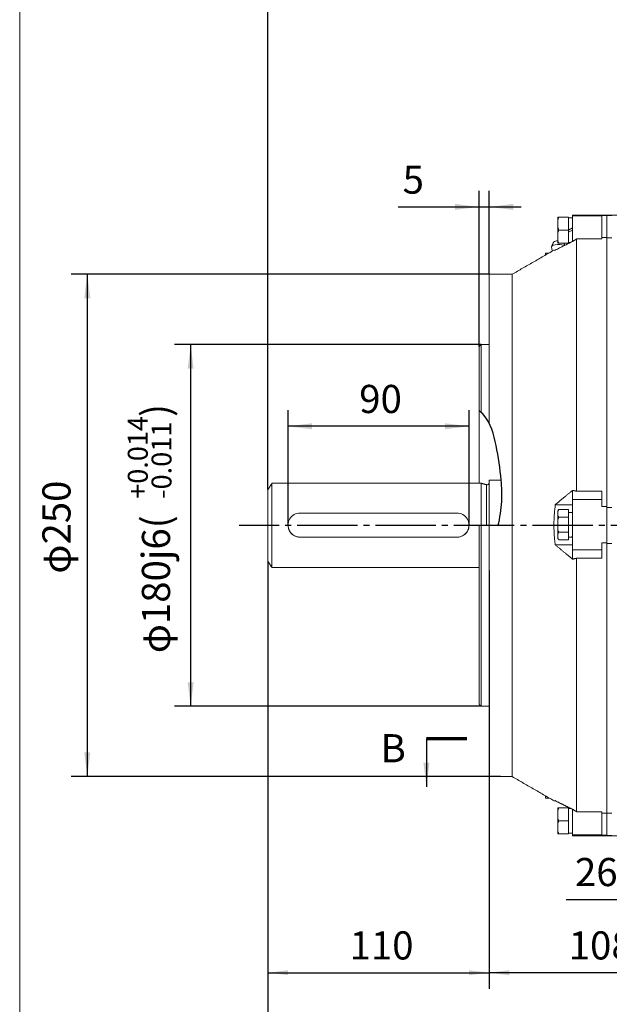
# Model space of a CAD drawing. Units: millimetres. Extents: x -983 to 463, y -602 to 639.
# Drawn here: x -983 to -689, y -240 to 250 of the extents above; entities that cross this region are included whole.
import ezdxf

# ---------------------------------------------------------------- set-up
doc = ezdxf.new("R2010")
doc.units = ezdxf.units.MM
doc.linetypes.add('EB_DASHDOT', pattern=[39, 30, -3, 3, -3])
doc.layers.get('0').update_dxf_attribs({"lineweight": 0})
for name, color, linetype, lineweight in [('CAXA1', 1, 'EB_DASHDOT', 25), ('CAXA4', 3, 'Continuous', 25), ('CAXA5', 4, 'Continuous', 25)]:
    doc.layers.add(name, color=color, linetype=linetype, lineweight=lineweight)
doc.styles.get("Standard").update_dxf_attribs({"font": 'txt', "bigfont": 'gbcbig.shx'})
doc.dimstyles.new('ISO-25', dxfattribs={"dimscale": 4, "dimtxt": 3.5, "dimasz": 3, "dimexe": 2, "dimexo": 0, "dimgap": 1, "dimtad": 1, "dimdsep": 46, "dimtxsty": 'Standard', "dimcen": 0, "dimdle": 4, "dimadec": 0, "dimazin": 0, "dimtfac": 1, "dimtdec": 3, "dimtofl": 0, "dimtmove": 0, "dimatfit": 3, "dimfxl": 0, "dimarcsym": 0})

# ---------------------------------------------------------------- blocks, each defined once
blk = doc.blocks.new('*D3')
at = {"layer": 'CAXA4', "linetype": 'Continuous', "lineweight": 25}
for points in [[(-749.25, -224.73), (-739.25, -225.98), (-739.25, -223.48)], [(-641.25, -224.73), (-651.25, -225.98), (-651.25, -223.48)]]:
    blk.add_hatch(color=0, dxfattribs=at).paths.add_polyline_path(points, flags=0)
at = {"layer": 'CAXA4', "color": 0, "linetype": 'Continuous', "lineweight": 25}
for p, q in [((-749.25, -24.63), (-749.25, -232.73)), ((-641.25, -174.49), (-641.25, -232.73)), ((-641.25, -224.73), (-749.25, -224.73))]:
    blk.add_line(p, q, dxfattribs=at)
at = {"layer": 'CAXA4', "color": 0, "linetype": 'Continuous', "lineweight": 25, "insert": (-709.65, -204.14), "char_height": 14, "attachment_point": 1}
blk.add_mtext('\\fFangSong_GB2312|b0|i0|p0;108', dxfattribs=at)
blk = doc.blocks.new('*D4')
at = {"layer": 'CAXA4', "linetype": 'Continuous', "lineweight": 25}
for points in [[(-667.25, -188.22), (-677.25, -186.97), (-677.25, -189.47)], [(-641.25, -188.22), (-631.25, -186.97), (-631.25, -189.47)]]:
    blk.add_hatch(color=0, dxfattribs=at).paths.add_polyline_path(points, flags=0)
at = {"layer": 'CAXA4', "color": 0, "linetype": 'Continuous', "lineweight": 25}
for p, q in [((-667.25, -162.13), (-667.25, -196.22)), ((-641.25, -174.49), (-641.25, -196.22)), ((-710.97, -188.22), (-621.25, -188.22))]:
    blk.add_line(p, q, dxfattribs=at)
at = {"layer": 'CAXA4', "color": 0, "linetype": 'Continuous', "lineweight": 25, "insert": (-706.56, -167.63), "char_height": 14, "attachment_point": 1}
blk.add_mtext('\\fFangSong_GB2312|b0|i0|p0;26', dxfattribs=at)
blk = doc.blocks.new('*D5')
at = {"layer": 'CAXA4', "linetype": 'Continuous', "lineweight": 25}
for points in [[(-859.25, -307.14), (-849.25, -305.89), (-849.25, -308.39)], [(-212.75, -307.14), (-222.75, -305.89), (-222.75, -308.39)]]:
    blk.add_hatch(color=0, dxfattribs=at).paths.add_polyline_path(points, flags=0)
at = {"layer": 'CAXA4', "color": 0, "linetype": 'Continuous', "lineweight": 25}
for p, q in [((-859.25, -19.97), (-859.25, -315.14)), ((-212.75, -133.13), (-212.75, -315.14)), ((-859.25, -307.14), (-212.75, -307.14))]:
    blk.add_line(p, q, dxfattribs=at)
at = {"layer": 'CAXA4', "color": 0, "linetype": 'Continuous', "lineweight": 25, "insert": (-550.4, -286.55), "char_height": 14, "attachment_point": 1}
blk.add_mtext('\\fFangSong_GB2312|b0|i0|p0;650', dxfattribs=at)
blk = doc.blocks.new('*D6')
at = {"layer": 'CAXA4', "linetype": 'Continuous', "lineweight": 25}
for points in [[(-859.25, -224.73), (-849.25, -223.48), (-849.25, -225.98)], [(-749.25, -224.73), (-759.25, -223.48), (-759.25, -225.98)]]:
    blk.add_hatch(color=0, dxfattribs=at).paths.add_polyline_path(points, flags=0)
at = {"layer": 'CAXA4', "color": 0, "linetype": 'Continuous', "lineweight": 25}
for p, q in [((-859.25, -19.97), (-859.25, -232.73)), ((-749.25, -24.63), (-749.25, -232.73)), ((-859.25, -224.73), (-749.25, -224.73))]:
    blk.add_line(p, q, dxfattribs=at)
at = {"layer": 'CAXA4', "color": 0, "linetype": 'Continuous', "lineweight": 25, "insert": (-818.65, -204.14), "char_height": 14, "attachment_point": 1}
blk.add_mtext('\\fFangSong_GB2312|b0|i0|p0;110', dxfattribs=at)
blk = doc.blocks.new('*D7')
at = {"layer": 'CAXA4', "linetype": 'Continuous', "lineweight": 25}
for points in [[(-859.25, 277.16), (-849.25, 275.91), (-849.25, 278.41)], [(-577.75, 277.16), (-587.75, 275.91), (-587.75, 278.41)]]:
    blk.add_hatch(color=0, dxfattribs=at).paths.add_polyline_path(points, flags=0)
at = {"layer": 'CAXA4', "color": 0, "linetype": 'Continuous', "lineweight": 25}
for p, q in [((-859.25, 15.72), (-859.25, 285.16)), ((-577.75, 254.42), (-577.75, 285.16)), ((-577.75, 277.16), (-859.25, 277.16))]:
    blk.add_line(p, q, dxfattribs=at)
at = {"layer": 'CAXA4', "color": 0, "linetype": 'Continuous', "lineweight": 25, "insert": (-742.5, 297.75), "char_height": 14, "attachment_point": 1}
blk.add_mtext('\\fFangSong_GB2312|b0|i0|p0;281.5', dxfattribs=at)
blk = doc.blocks.new('CAXBLOCK0')
at = {"layer": 'CAXA4', "color": 0, "linetype": 'Continuous', "lineweight": 25, "attachment_point": 1, "rotation": 90}
for s, insert, char_height in [('\\fFangSong_GB2312|b0|i0|p0;)', (-921.92, 51.87), 14), ('\\fFangSong_GB2312|b0|i0|p0;+0.014', (-928.91, 11.11), 9.8995), ('\\fFangSong_GB2312|b0|i0|p0;-0.011', (-917.1, 11.11), 9.8995), ('φ180j6(', (-921.92, -65.71), 14)]:
    blk.add_mtext(s, dxfattribs=dict(at, insert=insert, char_height=char_height))
blk = doc.blocks.new('*D10')
at = {"layer": 'CAXA4', "linetype": 'Continuous', "lineweight": 25}
for points in [[(-897.66, 87.87), (-899.16, 75.87), (-896.16, 75.87)], [(-897.66, -92.13), (-899.16, -80.13), (-896.16, -80.13)]]:
    blk.add_hatch(color=0, dxfattribs=at).paths.add_polyline_path(points, flags=0)
at = {"layer": 'CAXA4', "color": 0, "linetype": 'Continuous', "lineweight": 25}
for p, q in [((-753.25, 87.87), (-905.66, 87.87)), ((-897.66, -92.13), (-897.66, 87.87)), ((-753.25, -92.13), (-905.66, -92.13))]:
    blk.add_line(p, q, dxfattribs=at)
blk.add_blockref('CAXBLOCK0', (0, 0), dxfattribs=at)
blk = doc.blocks.new('*D12')
at = {"layer": 'CAXA4', "linetype": 'Continuous', "lineweight": 25}
for points in [[(-754.25, 156.4), (-766.25, 157.9), (-766.25, 154.9)], [(-749.25, 156.4), (-737.25, 157.9), (-737.25, 154.9)]]:
    blk.add_hatch(color=0, dxfattribs=at).paths.add_polyline_path(points, flags=0)
at = {"layer": 'CAXA4', "color": 0, "linetype": 'Continuous', "lineweight": 25}
for p, q in [((-754.25, 86.87), (-754.25, 164.4)), ((-749.25, 122.87), (-749.25, 164.4)), ((-794.47, 156.4), (-733.25, 156.4))]:
    blk.add_line(p, q, dxfattribs=at)
at = {"layer": 'CAXA4', "color": 0, "linetype": 'Continuous', "lineweight": 25, "insert": (-792.26, 176.99), "char_height": 14, "attachment_point": 1}
blk.add_mtext('\\fFangSong_GB2312|b0|i0|p0;5', dxfattribs=at)
blk = doc.blocks.new('*D13')
at = {"layer": 'CAXA4', "linetype": 'Continuous', "lineweight": 25}
for points in [[(-949.06, 122.87), (-947.56, 110.87), (-950.56, 110.87)], [(-949.06, -127.13), (-947.56, -115.13), (-950.56, -115.13)]]:
    blk.add_hatch(color=0, dxfattribs=at).paths.add_polyline_path(points, flags=0)
at = {"layer": 'CAXA4', "color": 0, "linetype": 'Continuous', "lineweight": 25}
for p, q in [((-749.25, 122.87), (-957.06, 122.87)), ((-949.06, 122.87), (-949.06, -127.13)), ((-743.52, -127.13), (-957.06, -127.13))]:
    blk.add_line(p, q, dxfattribs=at)
at = {"layer": 'CAXA4', "color": 0, "linetype": 'Continuous', "lineweight": 25, "insert": (-971.4, -26.12), "char_height": 14, "attachment_point": 1, "rotation": 90}
blk.add_mtext('φ250', dxfattribs=at)
blk = doc.blocks.new('CAXBLOCK1', base_point=(-780.42, -108.2))
at = {"layer": 'CAXA4', "linetype": 'Continuous', "lineweight": 25}
for points in [[(-780.42, -132.2), (-778.92, -120.2), (-781.92, -120.2)], [(-649.29, -132.2), (-647.79, -120.2), (-650.79, -120.2)]]:
    blk.add_hatch(color=0, dxfattribs=at).paths.add_polyline_path(points, flags=0)
at = {"layer": 'CAXA4', "linetype": 'Continuous', "lineweight": 70}
blk.add_line((-780.42, -108.2), (-760.42, -108.2), dxfattribs=at)
at = {"layer": 'CAXA4', "color": 0, "linetype": 'Continuous', "lineweight": 25}
for p, q in [((-780.42, -108.2), (-780.42, -132.2)), ((-649.29, -108.2), (-649.29, -132.2))]:
    blk.add_line(p, q, dxfattribs=at)
at = {"layer": 'CAXA4', "color": 0, "linetype": 'Continuous', "lineweight": 70}
blk.add_line((-669.29, -108.2), (-649.29, -108.2), dxfattribs=at)
at = {"layer": 'CAXA4', "color": 0, "linetype": 'Continuous', "lineweight": 25, "char_height": 14, "attachment_point": 1}
for insert in [(-638.91, -102.27), (-803.22, -106)]:
    blk.add_mtext('\\fFangSong_GB2312|b0|i0|p0;B', dxfattribs=dict(at, insert=insert))
blk = doc.blocks.new('*D30')
at = {"layer": 'CAXA4', "linetype": 'Continuous', "lineweight": 25}
for points in [[(-849.25, 47.23), (-837.25, 45.73), (-837.25, 48.73)], [(-759.25, 47.23), (-771.25, 45.73), (-771.25, 48.73)]]:
    blk.add_hatch(color=0, dxfattribs=at).paths.add_polyline_path(points, flags=0)
at = {"layer": 'CAXA4', "color": 0, "linetype": 'Continuous', "lineweight": 25}
for p, q in [((-849.25, -1.95), (-849.25, 55.23)), ((-759.25, -1.95), (-759.25, 55.23)), ((-759.25, 47.23), (-849.25, 47.23))]:
    blk.add_line(p, q, dxfattribs=at)
at = {"layer": 'CAXA4', "color": 0, "linetype": 'Continuous', "lineweight": 25, "insert": (-813.84, 67.82), "char_height": 14, "attachment_point": 1}
blk.add_mtext('\\fFangSong_GB2312|b0|i0|p0;90', dxfattribs=at)

msp = doc.modelspace()

# ---------------------------------------------------------------- linework, layer by layer
msp.add_line((-982.674, 565.383), (-982.674, -352.747))
at = {"color": 7, "linetype": 'Continuous', "lineweight": 15}
for p, q in [((-707.746, 152.374), (-707.746, 151.897)), ((-690.746, 152.132), (-693.246, 152.132)), ((-693.246, 151.897), (-693.246, 152.132)), ((-690.746, 152.374), (-690.746, 152.132)), ((-690.746, 152.374), (-690.746, 152.111)), ((-690.746, 152.111), (-688.246, 152.111)), ((-690.746, 152.111), (-690.746, 141.091)), ((-715.146, 138.819), (-715.146, 150.927)), ((-709.846, 151.373), (-714.548, 151.373)), ((-709.846, 151.373), (-709.846, 144.873)), ((-707.746, 151.897), (-693.246, 151.897)), ((-707.746, 151.897), (-707.746, 139.227)), ((-693.246, 140.441), (-693.246, 151.897)), ((-709.846, 144.873), (-714.548, 144.873)), ((-709.846, 144.873), (-707.746, 145.923)), ((-709.846, 144.873), (-709.846, 138.373)), ((-709.846, 138.373), (-714.548, 138.373)), ((-705.746, 14.89), (-705.746, 140.441)), ((-693.246, 140.441), (-705.746, 140.441)), ((-693.246, 141.112), (-690.746, 141.112)), ((-690.746, 7.219), (-690.746, 141.091)), ((-690.746, 141.091), (-688.246, 141.091)), ((-690.746, 7.245), (-690.746, 141.091)), ((-721.246, 133.32), (-719.695, 133.32)), ((-721.246, 133.32), (-721.246, 132.425)), ((-749.246, 48.836), (-749.246, 122.874)), ((-737.789, -1.825), (-737.789, 122.874)), ((-754.246, 18.874), (-754.246, 86.874)), ((-753.246, 54.16), (-753.246, 87.874)), ((-749.246, -3.204), (-749.246, 20.374)), ((-859.246, -2.179), (-859.246, 15.719)), ((-857.246, -2.189), (-857.246, 18.874)), ((-753.246, -3.133), (-753.246, 18.874)), ((-750.606, -2.126), (-750.606, 18.141)), ((-707.746, 15.329), (-707.746, 10.745)), ((-705.746, 14.89), (-693.246, 14.89)), ((-693.246, 10.745), (-693.246, 14.89)), ((-707.746, 10.745), (-693.246, 10.745)), ((-707.746, 10.745), (-707.746, -14.255)), ((-693.246, 7.245), (-693.246, 10.745)), ((-716.373, 8.204), (-707.746, 8.204)), ((-709.846, 5.733), (-714.548, 5.733)), ((-709.846, 5.733), (-709.846, 1.981)), ((-693.246, 7.245), (-690.746, 7.245)), ((-690.746, 7.245), (-690.746, -10.755)), ((-690.746, 6.874), (-688.246, 6.874)), ((-690.746, 6.874), (-690.746, -11.126)), ((-843.246, 4.047), (-765.246, 4.047)), ((-715.146, -1.772), (-715.146, 4.282)), ((-709.846, 1.981), (-714.548, 1.981)), ((-709.846, 1.981), (-709.846, -5.525)), ((-859.246, -19.972), (-859.246, -2.179)), ((-857.246, -23.126), (-857.246, -2.189)), ((-754.246, -91.126), (-754.246, -1.912)), ((-753.246, -92.126), (-753.246, -1.91)), ((-749.246, -127.126), (-749.246, -1.825)), ((-737.789, -127.126), (-737.789, -1.825)), ((-715.146, -7.826), (-715.146, -1.772)), ((-765.246, -7.952), (-843.246, -7.952)), ((-843.246, -7.981), (-843.246, -7.952)), ((-765.246, -7.981), (-843.246, -7.981)), ((-765.246, -7.981), (-765.246, -7.952)), ((-709.846, -5.525), (-714.548, -5.525)), ((-709.846, -9.278), (-714.548, -9.278)), ((-709.846, -5.525), (-709.846, -9.278)), ((-716.373, -11.796), (-707.746, -11.796)), ((-707.746, -14.255), (-693.246, -14.255)), ((-707.746, -14.255), (-707.746, -18.901)), ((-693.246, -14.255), (-693.246, -10.755)), ((-690.746, -10.755), (-693.246, -10.755)), ((-693.246, -10.781), (-690.746, -10.781)), ((-693.246, -18.456), (-693.246, -14.255)), ((-690.746, -145.322), (-690.746, -11.126)), ((-690.746, -11.126), (-688.246, -11.126)), ((-690.746, -145.322), (-690.746, -11.126)), ((-693.246, -18.456), (-705.746, -18.456)), ((-705.746, -144.614), (-705.746, -18.456)), ((-721.246, -137.797), (-721.246, -136.678)), ((-721.246, -137.797), (-719.307, -137.797)), ((-715.146, -155.18), (-715.146, -143.072)), ((-709.846, -142.626), (-714.548, -142.626)), ((-709.846, -142.626), (-709.846, -149.126)), ((-707.746, -143.397), (-707.746, -156.089)), ((-705.746, -144.614), (-693.246, -144.614)), ((-693.246, -156.089), (-693.246, -144.614)), ((-693.246, -145.322), (-690.746, -145.322)), ((-690.746, -156.342), (-690.746, -145.322)), ((-690.746, -145.344), (-688.246, -145.344)), ((-709.846, -149.126), (-714.548, -149.126)), ((-709.846, -149.126), (-709.846, -155.626)), ((-709.846, -155.626), (-714.548, -155.626)), ((-707.746, -156.089), (-693.246, -156.089)), ((-707.746, -156.089), (-707.746, -156.626)), ((-693.246, -156.342), (-693.246, -156.089)), ((-693.246, -156.342), (-690.746, -156.342)), ((-690.746, -156.342), (-690.746, -156.626)), ((-690.746, -156.364), (-688.246, -156.364)), ((-690.746, -156.364), (-690.746, -156.626))]:
    msp.add_line(p, q, dxfattribs=at)
at = {"linetype": 'Continuous', "lineweight": 0}
msp.add_line((-857.246, 18.874), (-753.246, 18.874), dxfattribs=at)
at = {"color": 7, "linetype": 'Continuous', "lineweight": 15}
for points in [[(-707.746, 144.873), (-708.449, 144.522), (-709.15, 144.171), (-709.846, 143.823)], [(-711.84, 137.16), (-712.171, 137.321), (-713.08, 137.594), (-714.17, 137.738), (-715.322, 137.738), (-716.412, 137.594), (-717.321, 137.321), (-717.951, 136.95), (-718.234, 136.52), (-718.23, 136.279)]]:
    msp.add_lwpolyline(points, dxfattribs=at)
for centre, radius, start, end in [((-715.351, 137.005), 2.577, 85.44708, 136.12375), ((-750.246, 19.074), 1, 248.89608, 0), ((-843.246, -1.953), 6, 89.99883, 270.00117), ((-765.246, -1.953), 6, 269.99878, 90.00122)]:
    msp.add_arc(centre, radius, start, end, dxfattribs=at)
for centre, start_param, end_param in [((-709.846, -1.772), 4.712389, 4.8839612), ((-707.746, -1.772), 4.6269191, 4.712389)]:
    msp.add_ellipse(centre, major_axis=(12.3, 0), ratio=0.5, start_param=start_param, end_param=end_param, dxfattribs=at)
for points in [[(-690.746, 152.374), (-707.746, 152.374)], [(-640.746, 152.374), (-690.746, 152.374)], [(-715.105, 151.371), (-715.146, 150.927)], [(-707.746, 151.023), (-709.846, 151.023)], [(-717.208, 138.791), (-718.193, 136.643)], [(-716.373, 134.897), (-707.746, 139.227)], [(-715.146, 138.819), (-715.083, 138.379)], [(-711.598, 137.294), (-712.092, 138.373)], [(-709.846, 138.723), (-708.75, 138.723)], [(-705.746, 140.441), (-707.746, 139.227)], [(-716.969, 134.894), (-737.789, 122.874)], [(-737.789, 122.874), (-749.246, 122.874)], [(-753.246, 87.874), (-754.246, 86.874)], [(-749.246, 87.874), (-753.246, 87.874)], [(-743.246, 20.374), (-749.246, 20.374)], [(-857.246, 18.874), (-859.246, 15.719)], [(-754.246, 18.874), (-759.246, 18.874)], [(-753.246, 18.874), (-759.246, 18.874)], [(-750.606, 18.141), (-753.246, 18.874)], [(-707.746, 15.329), (-716.373, 8.204)], [(-707.746, 15.329), (-705.746, 14.89)], [(-707.746, 4.378), (-709.846, 4.378)], [(-849.246, -1.953), (-849.246, -1.974)], [(-759.246, -1.974), (-759.246, -1.953)], [(-716.373, -11.796), (-707.746, -18.901)], [(-705.746, -18.456), (-707.746, -18.901)], [(-859.246, -19.972), (-857.246, -23.126)], [(-857.246, -23.126), (-754.246, -23.126)], [(-754.246, -91.126), (-753.246, -92.126)], [(-753.246, -92.126), (-749.246, -92.126)], [(-749.246, -127.126), (-737.789, -127.126)], [(-737.789, -127.126), (-716.947, -139.16)], [(-707.746, -143.397), (-716.373, -139.102)], [(-716.373, -139.15), (-708.75, -142.976)], [(-715.105, -142.628), (-715.146, -143.072)], [(-708.592, -142.976), (-709.846, -142.976)], [(-707.746, -143.397), (-705.746, -144.614)], [(-715.146, -155.18), (-715.083, -155.62)], [(-709.846, -155.276), (-707.746, -155.276)], [(-707.746, -156.626), (-690.746, -156.626)], [(-690.746, -156.626), (-667.246, -156.626)]]:
    msp.add_open_spline(points, degree=1, dxfattribs=at)
for points, knots in [([(-715.126, 151.373), (-715.173, 151.373), (-715.245, 151.373), (-714.728, 151.373), (-714.548, 151.373)], [0, 0, 0, 0, 0.37676725, 0.57885796, 0.57885796, 0.57885796, 0.57885796]), ([(-714.548, 151.373), (-714.73, 151.019), (-715.253, 150), (-715.044, 148.134), (-715.258, 146.264), (-714.731, 145.231), (-714.548, 144.873)], [0, 0, 0, 0, 1.1569795, 3.327983, 5.5308631, 6.7001004, 6.7001004, 6.7001004, 6.7001004]), ([(-714.548, 144.873), (-714.73, 144.519), (-715.253, 143.5), (-715.044, 141.634), (-715.258, 139.764), (-714.731, 138.731), (-714.548, 138.373)], [0, 0, 0, 0, 1.1569677, 3.3279823, 5.5308492, 6.7000868, 6.7000868, 6.7000868, 6.7000868]), ([(-714.548, 138.373), (-714.728, 138.373), (-715.245, 138.373), (-715.163, 138.373), (-715.127, 138.373), (-715.126, 138.373)], [0, 0, 0, 0, 0.20061853, 0.57706995, 0.58120489, 0.58120489, 0.58120489, 0.58120489]), ([(-718.23, 136.278), (-718.151, 135.992), (-717.974, 135.341), (-717.85, 134.754), (-717.781, 134.425)], [0, 0, 0, 0, 0.8374349, 1.9071069, 1.9071069, 1.9071069, 1.9071069]), ([(-716.957, 134.874), (-716.971, 134.875), (-717.112, 134.883), (-716.723, 134.89), (-716.373, 134.897)], [0, 0, 0, 0, 0.06494242, 0.65780002, 0.65780002, 0.65780002, 0.65780002]), ([(-716.373, 8.204), (-716.644, 5.337), (-717.19, -0.431), (-716.91, -7.131), (-716.475, -10.91), (-716.373, -11.796)], [0, 0, 0, 0, 8.6335079, 17.3703786, 20.0484075, 20.0484075, 20.0484075, 20.0484075]), ([(-714.548, 5.733), (-714.73, 5.529), (-715.253, 4.941), (-715.044, 3.863), (-715.258, 2.784), (-714.731, 2.187), (-714.548, 1.981)], [0, 0, 0, 0, 0.7037268, 2.0242423, 3.3641323, 4.0753186, 4.0753186, 4.0753186, 4.0753186]), ([(-714.548, 5.733), (-714.667, 5.633), (-714.899, 5.438), (-715.149, 4.93), (-715.147, 4.532), (-715.146, 4.282)], [0, 0, 0, 0, 0.46401, 0.9024147, 1.6424423, 1.6424423, 1.6424423, 1.6424423]), ([(-714.548, 1.981), (-714.73, 1.572), (-715.253, 0.396), (-715.044, -1.759), (-715.258, -3.919), (-714.731, -5.111), (-714.548, -5.525)], [0, 0, 0, 0, 1.3262912, 3.8150143, 6.3402631, 7.6806131, 7.6806131, 7.6806131, 7.6806131]), ([(-843.246, -7.981), (-843.905, -7.917), (-845.222, -7.79), (-846.991, -6.801), (-848.35, -5.323), (-849.157, -3.617), (-849.172, -2.448), (-849.177, -1.97)], [0, 0, 0, 0, 1.9612687, 3.920548, 5.9308548, 7.9777694, 9.3969716, 9.3969716, 9.3969716, 9.3969716]), ([(-759.315, -1.979), (-759.295, -2.171), (-759.207, -3.009), (-759.708, -4.482), (-760.771, -6.148), (-762.391, -7.383), (-763.985, -7.925), (-764.957, -7.968), (-765.246, -7.981)], [0, 0, 0, 0, 0.5739418, 2.5100959, 4.4680104, 6.4945456, 8.5364025, 9.3991668, 9.3991668, 9.3991668, 9.3991668]), ([(-714.548, -5.525), (-714.73, -5.729), (-715.253, -6.318), (-715.044, -7.395), (-715.258, -8.475), (-714.731, -9.071), (-714.548, -9.278)], [0, 0, 0, 0, 0.7037301, 2.024239, 3.3641293, 4.075319, 4.075319, 4.075319, 4.075319]), ([(-715.146, -7.826), (-715.147, -8.152), (-715.149, -8.728), (-714.73, -9.111), (-714.548, -9.278)], [0, 0, 0, 0, 0.9247523, 1.6358488, 1.6358488, 1.6358488, 1.6358488]), ([(-716.373, -139.102), (-716.644, -139.109), (-717.19, -139.123), (-716.91, -139.139), (-716.475, -139.148), (-716.373, -139.15)], [0, 0, 0, 0, 0.5336594, 1.073708, 1.2392439, 1.2392439, 1.2392439, 1.2392439]), ([(-715.126, -142.626), (-715.173, -142.626), (-715.245, -142.626), (-714.728, -142.626), (-714.548, -142.626)], [0, 0, 0, 0, 0.37676708, 0.57885796, 0.57885796, 0.57885796, 0.57885796]), ([(-714.548, -142.626), (-714.73, -142.98), (-715.253, -143.999), (-715.044, -145.865), (-715.258, -147.735), (-714.731, -148.768), (-714.548, -149.126)], [0, 0, 0, 0, 1.1569678, 3.3279824, 5.5308495, 6.7000868, 6.7000868, 6.7000868, 6.7000868]), ([(-714.548, -149.126), (-714.73, -149.48), (-715.253, -150.499), (-715.044, -152.365), (-715.258, -154.235), (-714.731, -155.268), (-714.548, -155.626)], [0, 0, 0, 0, 1.1569788, 3.3279941, 5.530863, 6.7001004, 6.7001004, 6.7001004, 6.7001004]), ([(-714.548, -155.626), (-714.728, -155.626), (-715.245, -155.626), (-715.163, -155.626), (-715.127, -155.626), (-715.126, -155.626)], [0, 0, 0, 0, 0.2006187, 0.57706995, 0.58120489, 0.58120489, 0.58120489, 0.58120489])]:
    msp.add_open_spline(points, degree=3, knots=knots, dxfattribs=at)
at = {"layer": 'CAXA1', "linetype": 'EB_DASHDOT', "lineweight": 25}
msp.add_line((-190.72, -2.126), (-873.539, -2.126), dxfattribs=at)
at = {"layer": 'CAXA5', "linetype": 'Continuous', "lineweight": 25}
msp.add_open_spline([(-744.847, -2.242), (-743.853, 1.713), (-742.636, 9.259), (-743.195, 22.748), (-745.464, 37.072), (-748.589, 49.874), (-753.396, 54.331), (-754.246, 55.009)], degree=3, knots=[0, 0, 0, 0, 12.2762211, 22.8393219, 40.3643594, 56.7367938, 59.9844111, 59.9844111, 59.9844111, 59.9844111], dxfattribs=at)

# ---------------------------------------------------------------- block references
at = {"layer": 'CAXA4', "linetype": 'Continuous', "lineweight": 25}
msp.add_blockref('CAXBLOCK1', (-780.418, -108.201), dxfattribs=at)

# ---------------------------------------------------------------- dimensions: what is measured, and where the dimension line sits
for base, p1, p2, text, picture, middle in [((-718.496, 288.163), (-577.746, 254.425), (-859.246, 15.719), '281.5', '*D7', (-718.496, 292.163)), ((-787.465, 167.403), (-754.246, 86.874), (-749.246, 122.874), '5', '*D12', (-787.465, 171.403)), ((-804.246, 58.228), (-759.246, -1.953), (-849.246, -1.953), '90', '*D30', (-804.246, 62.228)), ((-696.96, -177.223), (-667.246, -162.126), (-641.246, -174.488), '26', '*D4', (-696.96, -173.223))]:
    dim = msp.add_linear_dim(base=base, p1=p1, p2=p2, text=text, dimstyle='ISO-25', dxfattribs=at)
    dim.commit()
    dim.dimension.update_dxf_attribs({"geometry": picture, "text_midpoint": middle})
for base, p1, p2, angle, text, picture, middle in [((-961.813, -2.126), (-749.246, 122.874), (-743.518, -127.126), 90, 'φ250', '*D13', (-965.813, -2.126)), ((-914.848, -2.126), (-753.246, -92.126), (-753.246, 87.874), 90, '??180j6(%*p+0.014%*p-0.011%*b)', '*D10', (-918.848, -2.126)), ((-535.996, -296.137), (-859.246, -19.972), (-212.746, -133.126), 180, '650', '*D5', (-535.996, -292.137)), ((-804.246, -213.725), (-859.246, -19.972), (-749.246, -24.626), 180, '110', '*D6', (-804.246, -209.725)), ((-695.246, -213.725), (-641.246, -174.488), (-749.246, -24.626), 180, '108', '*D3', (-695.246, -209.725))]:
    dim = msp.add_linear_dim(base=base, p1=p1, p2=p2, angle=angle, text=text, dimstyle='ISO-25', dxfattribs=at)
    dim.commit()
    dim.dimension.update_dxf_attribs({"geometry": picture, "text_midpoint": middle})

doc.saveas('drawing.dxf')
